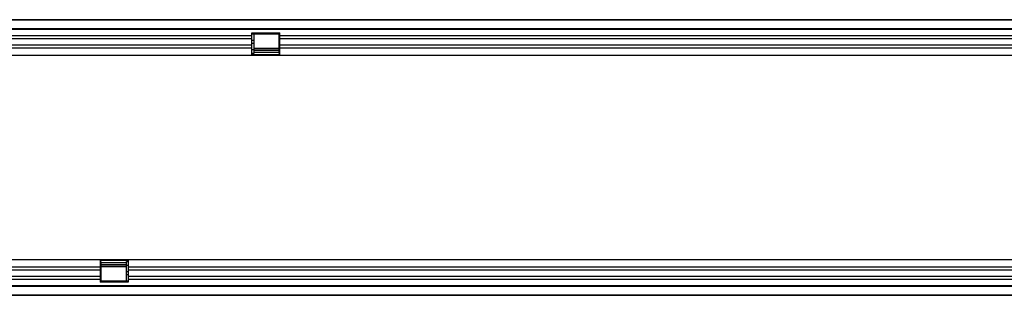
# Model space of a CAD drawing. Units: millimetres. Extents: x -1002 to 816, y 228 to 1531.
# Drawn here: x -85 to 398, y 954 to 1089 of the extents above; entities that cross this region are included whole.
import ezdxf

# ---------------------------------------------------------------- set-up
doc = ezdxf.new("R2010")
doc.units = ezdxf.units.MM
doc.layers.add('132307', color=7, linetype='Continuous')

# ---------------------------------------------------------------- blocks, each defined once
blk = doc.blocks.new('1037902-M_004_Top_view')
for p, q in [((-219.2, 127.07), (779.8, 127.07)), ((779.3, 127.07), (-218.7, 127.07)), ((-218.7, 122.82), (779.3, 122.82)), ((779.3, 122.21), (-218.7, 122.21)), ((60.6, 119.14), (-218.7, 119.14)), ((60.6, 117.64), (-218.7, 117.64)), ((60.6, 120.57), (74.3, 120.57)), ((60.6, 119.14), (60.6, 120.57)), ((61.5, 119.92), (60.6, 119.92)), ((60.6, 117.64), (60.6, 119.14)), ((60.6, 114.57), (60.6, 117.64)), ((61.5, 116.85), (60.6, 116.85)), ((74, 120.07), (61.5, 120.07)), ((61.5, 120.07), (61.5, 119.92)), ((61.5, 119.92), (61.5, 116.85)), ((61.5, 116.85), (61.5, 115.35)), ((74, 119.92), (74, 120.07)), ((74, 116.85), (74, 119.92)), ((74.3, 119.92), (74, 119.92)), ((74, 115.35), (74, 116.85)), ((74.3, 116.85), (74, 116.85)), ((74.3, 119.14), (74.3, 120.57)), ((74.3, 117.64), (74.3, 119.14)), ((560.6, 119.14), (74.3, 119.14)), ((74.3, 114.57), (74.3, 117.64)), ((560.6, 117.64), (74.3, 117.64)), ((60.6, 114.57), (-218.7, 114.57)), ((60.6, 113.06), (-218.7, 113.06)), ((61.5, 115.35), (60.6, 115.35)), ((60.6, 113.06), (60.6, 114.57)), ((60.6, 109.57), (60.6, 113.06)), ((61.5, 112.28), (60.6, 112.28)), ((61.5, 115.35), (61.5, 112.28)), ((61.5, 113.12), (74, 113.12)), ((74, 112.83), (61.5, 112.83)), ((61.5, 112.28), (61.5, 110.57)), ((61.5, 112.11), (74, 112.11)), ((61.5, 111.25), (74, 111.25)), ((74, 112.28), (74, 115.35)), ((74.3, 115.35), (74, 115.35)), ((74, 110.57), (74, 112.28)), ((74.3, 112.28), (74, 112.28)), ((74.3, 113.06), (74.3, 114.57)), ((560.6, 114.57), (74.3, 114.57)), ((74.3, 109.57), (74.3, 113.06)), ((560.6, 113.06), (74.3, 113.06)), ((60.6, 109.57), (-218.7, 109.57)), ((61.5, 110.57), (60.6, 110.57)), ((74.3, 109.84), (60.6, 109.84)), ((74.3, 109.57), (60.6, 109.57)), ((74.3, 110.57), (74, 110.57)), ((560.6, 109.57), (74.3, 109.57)), ((-218.7, 9.57), (-13.7, 9.57)), ((-218.7, 6.07), (-13.7, 6.07)), ((-13.7, 9.57), (-13.7, 6.07)), ((-13.7, 9.57), (0, 9.57)), ((-13.7, 9.3), (0, 9.3)), ((-13.7, 8.57), (-13.4, 8.57)), ((-13.7, 6.86), (-13.4, 6.86)), ((-13.7, 6.07), (-13.7, 4.57)), ((-13.4, 8.57), (-13.4, 6.86)), ((-0.9, 7.89), (-13.4, 7.89)), ((-0.9, 7.03), (-13.4, 7.03)), ((-13.4, 6.86), (-13.4, 3.79)), ((-13.4, 6.3), (-0.9, 6.3)), ((-0.9, 6.02), (-13.4, 6.02)), ((-0.9, 8.57), (0, 8.57)), ((-0.9, 6.86), (-0.9, 8.57)), ((-0.9, 3.79), (-0.9, 6.86)), ((-0.9, 6.86), (0, 6.86)), ((0, 9.57), (0, 6.07)), ((0, 9.57), (486.3, 9.57)), ((0, 6.07), (0, 4.57)), ((0, 6.07), (486.3, 6.07)), ((-218.7, 4.57), (-13.7, 4.57)), ((-218.7, 1.5), (-13.7, 1.5)), ((-218.7, 0), (-13.7, 0)), ((-13.7, 4.57), (-13.7, 1.5)), ((-13.7, 3.79), (-13.4, 3.79)), ((-13.7, 2.29), (-13.4, 2.29)), ((-13.7, 1.5), (-13.7, 0)), ((-13.7, 0), (-13.7, -1.43)), ((-13.4, 3.79), (-13.4, 2.29)), ((-13.4, 2.29), (-13.4, -0.78)), ((-0.9, 2.29), (-0.9, 3.79)), ((-0.9, 3.79), (0, 3.79)), ((-0.9, -0.78), (-0.9, 2.29)), ((-0.9, 2.29), (0, 2.29)), ((0, 4.57), (0, 1.5)), ((0, 4.57), (486.3, 4.57)), ((0, 1.5), (0, 0)), ((0, 1.5), (486.3, 1.5)), ((0, 0), (0, -1.43)), ((0, 0), (486.3, 0)), ((-218.7, -3.07), (779.3, -3.07)), ((779.3, -3.68), (-218.7, -3.68)), ((-13.7, -0.78), (-13.4, -0.78)), ((0, -1.43), (-13.7, -1.43)), ((-13.4, -0.78), (-13.4, -0.93)), ((-13.4, -0.93), (-0.9, -0.93)), ((-0.9, -0.93), (-0.9, -0.78)), ((-0.9, -0.78), (0, -0.78)), ((779.8, -7.93), (-219.2, -7.93)), ((-218.7, -7.93), (779.3, -7.93))]:
    blk.add_line(p, q)

msp = doc.modelspace()

# ---------------------------------------------------------------- block references
at = {"layer": '132307'}
msp.add_blockref('1037902-M_004_Top_view', (-31.359, 962.195), dxfattribs=at)

doc.saveas('drawing.dxf')
